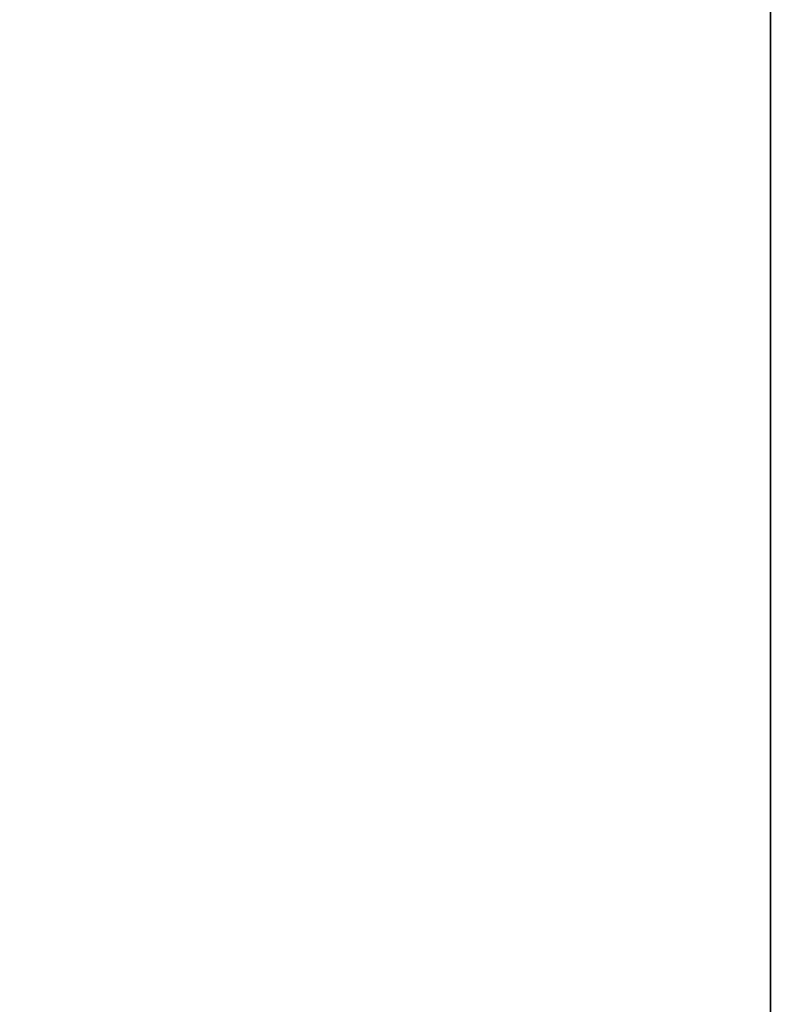
# Model space of a CAD drawing. Extents: x 202 to 24003, y -28215 to -11395.
# Drawn here: x 8904 to 9773, y -18269 to -17132 of the extents above; entities that cross this region are included whole.
import ezdxf

# ---------------------------------------------------------------- set-up
doc = ezdxf.new("R2010")
doc.units = 0
doc.header["$MEASUREMENT"] = 0
doc.layers.get('DEFPOINTS').update_dxf_attribs({"linetype": 'CONTINUOUS'})
doc.layers.add('B', color=3, linetype='CONTINUOUS')
doc.layers.add('K', color=7, linetype='CONTINUOUS')
doc.styles.add('KATALOG', font='PlutoSansLight.ttf')
doc.dimstyles.new('KATALOG', dxfattribs={"dimscale": 500, "dimtxt": 1.75, "dimasz": 1, "dimexe": 0, "dimexo": 0, "dimgap": 0.3, "dimtad": 1, "dimlfac": 0.001, "dimrnd": 0.05, "dimzin": 0, "dimtxsty": 'KATALOG', "dimblk1": 'KATPFEIL', "dimblk2": 'KATPFEIL', "dimsah": 1, "dimcen": 1, "dimse1": 1, "dimse2": 1, "dimclrd": 256, "dimclre": 256, "dimclrt": 3, "dimadec": 0, "dimazin": 0, "dimtfac": 1, "dimtmove": 0, "dimatfit": 3, "dimldrblk": 'KATPFEIL', "dimfxl": 0, "dimtvp": 1, "dimtolj": 1, "dimtzin": 0, "dimarcsym": 0})

# ---------------------------------------------------------------- blocks, each defined once
blk = doc.blocks.new('KATPFEIL')
at = {"layer": 'B', "ltscale": 1000}
for p, q in [((0, -1), (0, 1)), ((-1, 0), (0, 0)), ((1, 0), (0, 0))]:
    blk.add_line(p, q, dxfattribs=at)
blk = doc.blocks.new('*D3')
at = {"layer": 'B', "lineweight": -2, "ltscale": 100}
blk.add_line((22003.4, -22045.7), (22003.4, -13911), dxfattribs=at)
at = {"layer": 'DEFPOINTS', "color": 0, "ltscale": 100}
for p in [(12026.5, -13411), (22003.4, -13411), (6793.4, -22545.7)]:
    blk.add_point(p, dxfattribs=at)
at = {"layer": 'B', "lineweight": -2, "ltscale": 100, "xscale": 500, "yscale": 500, "zscale": 500}
for p, rotation in [((22003.4, -13411), 90), ((22003.4, -22545.7), 270)]:
    blk.add_blockref('KATPFEIL', p, dxfattribs=dict(at, rotation=rotation))
at = {"layer": 'B', "color": 3, "ltscale": 100, "insert": (21300.1, -17978.3), "char_height": 875, "attachment_point": 5, "rotation": 90, "style": 'KATALOG'}
blk.add_mtext('\\A1;9,15', dxfattribs=at)

msp = doc.modelspace()

# ---------------------------------------------------------------- linework, layer by layer
at = {"layer": 'K'}
for p, q in [((9770.454, -18097.656, -12741.094), (9770.653, -16950.25, -12741.094)), ((9770.653, -16950.25, -12741.094), (9770.454, -18097.656, -12741.094)), ((9770.504, -19284.977, -12741.094), (9770.454, -18097.656, -12741.094)), ((9770.454, -18097.656, -12741.094), (9770.504, -19284.977, -12741.094))]:
    msp.add_line(p, q, dxfattribs=at)

# ---------------------------------------------------------------- dimensions: what is measured, and where the dimension line sits
at = {"layer": 'B', "ltscale": 100}
dim = msp.add_linear_dim(base=(22003.438, -13410.979, -12741.094), p1=(6793.403, -22545.716, -12741.094), p2=(12026.483, -13410.979, -12741.094), angle=270, dimstyle='KATALOG', dxfattribs=at)
dim.commit()
dim.dimension.update_dxf_attribs({"geometry": '*D3', "text_midpoint": (22003.438, -17978.347, -12741.094), "dimtype": 160})

doc.saveas('drawing.dxf')
